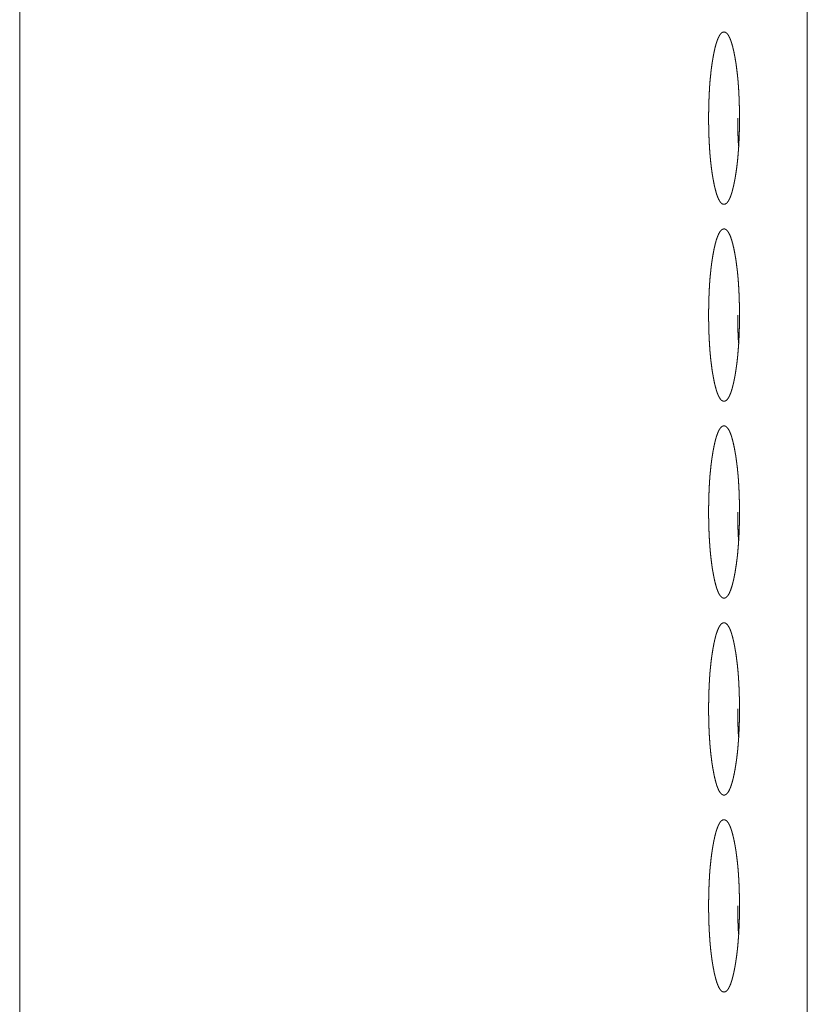
# Model space of a CAD drawing. Units: inches. Extents: x 100 to 362, y 33 to 259.
# Drawn here: x 253 to 255, y 130 to 131 of the extents above; entities that cross this region are included whole.
import ezdxf

# ---------------------------------------------------------------- set-up
doc = ezdxf.new("R2010")
doc.units = ezdxf.units.IN
doc.header["$MEASUREMENT"] = 0
doc.layers.add('1', color=7, linetype='Continuous')

msp = doc.modelspace()

# ---------------------------------------------------------------- linework, layer by layer
at = {"layer": '1', "color": 163, "linetype": 'Continuous', "lineweight": 18}
for p, q in [((253.452, 182.955), (253.452, 104.3951)), ((254.7108, 176.4554), (254.7108, 110.51))]:
    msp.add_line(p, q, dxfattribs=at)
for points, knots in [([(254.5531, 131.1494), (254.5531, 131.1562), (254.5532, 131.163), (254.5533, 131.1697), (254.5535, 131.1763), (254.5538, 131.1829), (254.5541, 131.1895), (254.5544, 131.1959), (254.5545, 131.1963), (254.5545, 131.1971), (254.5545, 131.1975), (254.5546, 131.1983), (254.5546, 131.1991), (254.5547, 131.2007), (254.5549, 131.2023), (254.5553, 131.2085), (254.5559, 131.2145), (254.5565, 131.2203), (254.5571, 131.226), (254.5575, 131.2288), (254.5578, 131.2315), (254.5582, 131.2341), (254.5586, 131.2368), (254.5587, 131.2374), (254.5587, 131.2378), (254.5589, 131.2387), (254.5592, 131.2407), (254.5594, 131.2419), (254.5598, 131.2444), (254.5602, 131.2468), (254.5607, 131.2492), (254.5611, 131.2515), (254.5615, 131.2538), (254.562, 131.256), (254.5625, 131.2581), (254.5629, 131.2602), (254.5634, 131.2622), (254.5639, 131.2642), (254.5642, 131.2651), (254.5644, 131.2661), (254.5645, 131.2665), (254.5646, 131.2667), (254.5647, 131.267), (254.5648, 131.2674), (254.5649, 131.2679), (254.5654, 131.2696), (254.566, 131.2713), (254.5671, 131.2744), (254.5682, 131.2771), (254.5693, 131.2795), (254.5704, 131.2816), (254.5716, 131.2834), (254.5728, 131.2848), (254.5728, 131.2849), (254.573, 131.285), (254.5731, 131.2851), (254.5732, 131.2853), (254.5734, 131.2854), (254.5737, 131.2857), (254.574, 131.2859), (254.5746, 131.2863), (254.5752, 131.2867), (254.5764, 131.2871), (254.5776, 131.2873), (254.5782, 131.2872), (254.5788, 131.2871), (254.5794, 131.2869), (254.58, 131.2867), (254.5803, 131.2865), (254.5806, 131.2863), (254.5807, 131.2863), (254.5808, 131.2862), (254.5811, 131.286), (254.5812, 131.2859), (254.5818, 131.2854), (254.5824, 131.2848), (254.5836, 131.2835), (254.5848, 131.2817), (254.5859, 131.2797), (254.5871, 131.2773), (254.5882, 131.2745), (254.5893, 131.2715), (254.5893, 131.2713), (254.5894, 131.2711), (254.5895, 131.2709), (254.5895, 131.2707), (254.5897, 131.2702), (254.5901, 131.2689), (254.5903, 131.2681), (254.5908, 131.2663), (254.5914, 131.2644), (254.5923, 131.2604), (254.5933, 131.2563), (254.5942, 131.2518), (254.5951, 131.2471), (254.5953, 131.2459), (254.5955, 131.2447), (254.5956, 131.2441), (254.5957, 131.2438), (254.5957, 131.2434), (254.5959, 131.2422), (254.5964, 131.2397), (254.5968, 131.2371), (254.5975, 131.2318), (254.5982, 131.2264), (254.5989, 131.2207), (254.5995, 131.2149), (254.5998, 131.2119), (254.6001, 131.2088), (254.6002, 131.2073), (254.6003, 131.2058), (254.6004, 131.2054), (254.6004, 131.2046), (254.6004, 131.2042), (254.6005, 131.2034), (254.6006, 131.2026), (254.601, 131.1963), (254.6014, 131.1898), (254.6017, 131.1833), (254.602, 131.1767), (254.6021, 131.1734), (254.6022, 131.1667), (254.6023, 131.1633), (254.6023, 131.1616), (254.6023, 131.1599), (254.6024, 131.1595), (254.6024, 131.1586), (254.6024, 131.1582), (254.6024, 131.1574), (254.6024, 131.1565), (254.6024, 131.1531), (254.6024, 131.1493), (254.6024, 131.1484), (254.6024, 131.1471), (254.6024, 131.1446), (254.6024, 131.1429), (254.6024, 131.1395), (254.6023, 131.1361), (254.6022, 131.1294), (254.602, 131.1228), (254.6018, 131.1161), (254.6014, 131.1096), (254.6011, 131.1031), (254.601, 131.1023), (254.601, 131.1015), (254.6009, 131.1007), (254.6008, 131.0999), (254.6006, 131.0967), (254.6001, 131.0905), (254.5996, 131.0845), (254.599, 131.0787), (254.5983, 131.073), (254.5976, 131.0675), (254.5968, 131.0622), (254.5967, 131.0616), (254.5966, 131.0609), (254.5965, 131.0603), (254.5962, 131.0583), (254.596, 131.0571), (254.5956, 131.0546), (254.5952, 131.0522), (254.5947, 131.0498), (254.5943, 131.0475), (254.5938, 131.0452), (254.5934, 131.043), (254.5929, 131.0409), (254.5924, 131.0388), (254.5919, 131.0367), (254.5914, 131.0348), (254.5912, 131.0338), (254.5909, 131.0329), (254.5908, 131.0327), (254.5908, 131.0324), (254.5907, 131.0322), (254.5907, 131.032), (254.5904, 131.0311), (254.5893, 131.0276), (254.5883, 131.0246), (254.5871, 131.0218), (254.586, 131.0194), (254.5849, 131.0173), (254.5837, 131.0156), (254.5825, 131.0141), (254.5823, 131.014), (254.5822, 131.0138), (254.582, 131.0137), (254.5819, 131.0135), (254.5816, 131.0133), (254.5813, 131.013), (254.5807, 131.0126), (254.5801, 131.0123), (254.5789, 131.0118), (254.5777, 131.0117), (254.5771, 131.0117), (254.5764, 131.0118), (254.5758, 131.012), (254.5752, 131.0122), (254.5749, 131.0124), (254.5748, 131.0125), (254.5747, 131.0125), (254.5746, 131.0126), (254.5743, 131.0128), (254.574, 131.013), (254.5734, 131.0135), (254.5728, 131.0141), (254.5716, 131.0155), (254.5705, 131.0172), (254.5693, 131.0192), (254.5682, 131.0216), (254.5677, 131.023), (254.5671, 131.0244), (254.5669, 131.0251), (254.5666, 131.0259), (254.5664, 131.0263), (254.5663, 131.0267), (254.5662, 131.0269), (254.5662, 131.0271), (254.5661, 131.0273), (254.566, 131.0275), (254.565, 131.0309), (254.564, 131.0346), (254.5635, 131.0365), (254.563, 131.0385), (254.5625, 131.0406), (254.562, 131.0427), (254.5612, 131.0472), (254.5603, 131.0519), (254.5602, 131.0525), (254.5601, 131.0531), (254.56, 131.0534), (254.56, 131.0537), (254.5599, 131.054), (254.5598, 131.0543), (254.5596, 131.0556), (254.5594, 131.0568), (254.559, 131.0593), (254.5586, 131.0619), (254.5579, 131.0672), (254.5572, 131.0727), (254.5565, 131.0783), (254.5559, 131.0842), (254.5557, 131.0872), (254.5554, 131.0902), (254.5552, 131.0917), (254.5551, 131.0933), (254.5551, 131.0941), (254.555, 131.0949), (254.5549, 131.0957), (254.5545, 131.1028), (254.5541, 131.1092), (254.5538, 131.1157), (254.5535, 131.1223), (254.5533, 131.129), (254.5533, 131.1324), (254.5532, 131.1358), (254.5532, 131.1366), (254.5532, 131.1375), (254.5532, 131.1379), (254.5532, 131.1387), (254.5531, 131.1392), (254.5531, 131.1409), (254.5531, 131.1426), (254.5531, 131.1443), (254.5531, 131.146), (254.5531, 131.1477), (254.5531, 131.1486), (254.5531, 131.149), (254.5531, 131.1492), (254.5531, 131.1493), (254.5531, 131.1494)], [0, 0, 0.011843, 0.023574, 0.035238, 0.046816, 0.058281, 0.069662, 0.080934, 0.081638, 0.083045, 0.083748, 0.085132, 0.086539, 0.089308, 0.092057, 0.102844, 0.113327, 0.123525, 0.133418, 0.138277, 0.143052, 0.147738, 0.152384, 0.153531, 0.154099, 0.155819, 0.159192, 0.161411, 0.165774, 0.170048, 0.174241, 0.178344, 0.182337, 0.18625, 0.190065, 0.193789, 0.197392, 0.200896, 0.202632, 0.204324, 0.205159, 0.205567, 0.205985, 0.206809, 0.207612, 0.210779, 0.213815, 0.219488, 0.224631, 0.229232, 0.233367, 0.237041, 0.240288, 0.240451, 0.240836, 0.241013, 0.241397, 0.241751, 0.242439, 0.243119, 0.244401, 0.245597, 0.247818, 0.249964, 0.251008, 0.252065, 0.253198, 0.254333, 0.254941, 0.255532, 0.255683, 0.25601, 0.2565, 0.25684, 0.258191, 0.259632, 0.262798, 0.266435, 0.27051, 0.275129, 0.280251, 0.285924, 0.28631, 0.286684, 0.28705, 0.287437, 0.288196, 0.290538, 0.292122, 0.295397, 0.298782, 0.305855, 0.313327, 0.321232, 0.329529, 0.331674, 0.333833, 0.334935, 0.335463, 0.336014, 0.338218, 0.342671, 0.347206, 0.356477, 0.366044, 0.375914, 0.386139, 0.391349, 0.396667, 0.399353, 0.402054, 0.402739, 0.404101, 0.404804, 0.40617, 0.407532, 0.418609, 0.429814, 0.441151, 0.452619, 0.458396, 0.470061, 0.47595, 0.478895, 0.481861, 0.482587, 0.484082, 0.484829, 0.486302, 0.487796, 0.493729, 0.50041, 0.501904, 0.504123, 0.508562, 0.511506, 0.517416, 0.523282, 0.534946, 0.546522, 0.558035, 0.569415, 0.58071, 0.582117, 0.583524, 0.584931, 0.586319, 0.591834, 0.602647, 0.613156, 0.623355, 0.63327, 0.64291, 0.652264, 0.653411, 0.654558, 0.655704, 0.659077, 0.661303, 0.665666, 0.669963, 0.674155, 0.678259, 0.682274, 0.686186, 0.690011, 0.693735, 0.697371, 0.700897, 0.702611, 0.704291, 0.704721, 0.705138, 0.705568, 0.705964, 0.707612, 0.713829, 0.719486, 0.724646, 0.729287, 0.733422, 0.737096, 0.740343, 0.740727, 0.741112, 0.74148, 0.741817, 0.742524, 0.743217, 0.744486, 0.745694, 0.747958, 0.750056, 0.751099, 0.752201, 0.753289, 0.754425, 0.755033, 0.755196, 0.7555, 0.755663, 0.756266, 0.756932, 0.758283, 0.759741, 0.762907, 0.766525, 0.77062, 0.775219, 0.777717, 0.780341, 0.781709, 0.783114, 0.78383, 0.784568, 0.784933, 0.785285, 0.785672, 0.786038, 0.792241, 0.798889, 0.802371, 0.805952, 0.809654, 0.813456, 0.821374, 0.829693, 0.830773, 0.83183, 0.832381, 0.83291, 0.833461, 0.833989, 0.836193, 0.838375, 0.842849, 0.847384, 0.856643, 0.866232, 0.87613, 0.886351, 0.891579, 0.896901, 0.899583, 0.90231, 0.903671, 0.905033, 0.906421, 0.918835, 0.930042, 0.9414, 0.952865, 0.964488, 0.970354, 0.976243, 0.977715, 0.97921, 0.979935, 0.981429, 0.982178, 0.985144, 0.988111, 0.991078, 0.994044, 0.997034, 0.998505, 0.999253, 0.999638, 0.999819, 1, 1]), ([(254.6008, 131.1046), (254.6006, 131.1092), (254.6003, 131.1158), (254.6, 131.1223), (254.5999, 131.1257), (254.5997, 131.1324), (254.5997, 131.1375), (254.5996, 131.1409), (254.5996, 131.1426), (254.5996, 131.146), (254.5996, 131.1494)], [0, 0, 0.104603, 0.249829, 0.396744, 0.47105, 0.620501, 0.733661, 0.80968, 0.847686, 0.923989, 1, 1]), ([(254.5531, 130.8345), (254.5531, 130.8413), (254.5532, 130.848), (254.5533, 130.8547), (254.5535, 130.8614), (254.5538, 130.868), (254.5541, 130.8745), (254.5544, 130.881), (254.5545, 130.8818), (254.5545, 130.8826), (254.5546, 130.8834), (254.5546, 130.8842), (254.5547, 130.8858), (254.5549, 130.8873), (254.5553, 130.8935), (254.5559, 130.8995), (254.5565, 130.9054), (254.5571, 130.911), (254.5575, 130.9138), (254.5578, 130.9165), (254.5582, 130.9192), (254.5586, 130.9218), (254.5587, 130.9225), (254.5587, 130.9228), (254.5589, 130.9238), (254.5592, 130.9257), (254.5594, 130.927), (254.5598, 130.9294), (254.5602, 130.9319), (254.5607, 130.9342), (254.5611, 130.9365), (254.5615, 130.9388), (254.562, 130.941), (254.5625, 130.9431), (254.5629, 130.9452), (254.5634, 130.9472), (254.5639, 130.9492), (254.5642, 130.9502), (254.5644, 130.9511), (254.5645, 130.9516), (254.5646, 130.9518), (254.5647, 130.952), (254.5648, 130.9525), (254.5649, 130.9529), (254.5654, 130.9547), (254.566, 130.9563), (254.5671, 130.9594), (254.5682, 130.9622), (254.5693, 130.9646), (254.5704, 130.9666), (254.5716, 130.9684), (254.5728, 130.9698), (254.5728, 130.9699), (254.573, 130.9701), (254.5731, 130.9701), (254.5732, 130.9703), (254.5734, 130.9704), (254.5737, 130.9707), (254.574, 130.9709), (254.5746, 130.9714), (254.5752, 130.9717), (254.5764, 130.9721), (254.5776, 130.9723), (254.5782, 130.9723), (254.5788, 130.9722), (254.5794, 130.972), (254.58, 130.9717), (254.5803, 130.9716), (254.5806, 130.9714), (254.5807, 130.9713), (254.5808, 130.9713), (254.5809, 130.9712), (254.5811, 130.9711), (254.5812, 130.971), (254.5818, 130.9705), (254.5824, 130.9699), (254.5836, 130.9685), (254.5848, 130.9668), (254.5859, 130.9647), (254.5871, 130.9623), (254.5882, 130.9596), (254.5893, 130.9565), (254.5893, 130.9563), (254.5894, 130.9561), (254.5895, 130.9557), (254.5897, 130.9553), (254.5901, 130.954), (254.5903, 130.9531), (254.5908, 130.9513), (254.5914, 130.9494), (254.5923, 130.9455), (254.5933, 130.9413), (254.5942, 130.9368), (254.5951, 130.9322), (254.5953, 130.9309), (254.5955, 130.9297), (254.5956, 130.9291), (254.5957, 130.9288), (254.5958, 130.9279), (254.5959, 130.9272), (254.5964, 130.9247), (254.5968, 130.9221), (254.5975, 130.9169), (254.5982, 130.9114), (254.5989, 130.9058), (254.5995, 130.8999), (254.5998, 130.8969), (254.6001, 130.8939), (254.6002, 130.8923), (254.6003, 130.8908), (254.6004, 130.8904), (254.6004, 130.8896), (254.6004, 130.8892), (254.6005, 130.8884), (254.6006, 130.8877), (254.601, 130.8813), (254.6014, 130.8749), (254.6017, 130.8684), (254.602, 130.8618), (254.6021, 130.8585), (254.6022, 130.8517), (254.6023, 130.8484), (254.6023, 130.8467), (254.6023, 130.845), (254.6024, 130.8445), (254.6024, 130.8441), (254.6024, 130.8433), (254.6024, 130.8424), (254.6024, 130.8416), (254.6024, 130.8381), (254.6024, 130.8347), (254.6024, 130.8339), (254.6024, 130.833), (254.6024, 130.8313), (254.6024, 130.8296), (254.6024, 130.8279), (254.6024, 130.8245), (254.6023, 130.8211), (254.6022, 130.8144), (254.602, 130.8078), (254.6018, 130.8012), (254.6014, 130.7946), (254.6011, 130.7882), (254.601, 130.7873), (254.601, 130.7865), (254.6009, 130.7857), (254.6008, 130.7849), (254.6006, 130.7818), (254.6001, 130.7756), (254.5996, 130.7696), (254.599, 130.7637), (254.5983, 130.7581), (254.5976, 130.7526), (254.5968, 130.7472), (254.5967, 130.7466), (254.5966, 130.7459), (254.5965, 130.7453), (254.5962, 130.7434), (254.596, 130.7421), (254.5956, 130.7396), (254.5952, 130.7372), (254.5947, 130.7348), (254.5943, 130.7325), (254.5938, 130.7303), (254.5934, 130.7281), (254.5929, 130.7259), (254.5924, 130.7238), (254.5919, 130.7218), (254.5914, 130.7198), (254.5912, 130.7189), (254.5909, 130.7179), (254.5908, 130.7177), (254.5908, 130.7175), (254.5907, 130.7172), (254.5907, 130.717), (254.5904, 130.7161), (254.5893, 130.7127), (254.5883, 130.7096), (254.5871, 130.7069), (254.586, 130.7044), (254.5849, 130.7024), (254.5837, 130.7006), (254.5825, 130.6992), (254.5823, 130.699), (254.5822, 130.6989), (254.582, 130.6987), (254.5819, 130.6986), (254.5816, 130.6983), (254.5813, 130.6981), (254.5807, 130.6976), (254.5801, 130.6973), (254.5789, 130.6969), (254.5777, 130.6967), (254.5771, 130.6967), (254.5764, 130.6968), (254.5758, 130.697), (254.5752, 130.6973), (254.5749, 130.6974), (254.5748, 130.6975), (254.5748, 130.6975), (254.5747, 130.6976), (254.5746, 130.6976), (254.5743, 130.6978), (254.574, 130.698), (254.5734, 130.6985), (254.5728, 130.6991), (254.5716, 130.7005), (254.5705, 130.7022), (254.5693, 130.7043), (254.5682, 130.7067), (254.5677, 130.708), (254.5671, 130.7094), (254.5669, 130.7102), (254.5666, 130.7109), (254.5664, 130.7113), (254.5663, 130.7117), (254.5662, 130.7119), (254.5662, 130.7121), (254.5661, 130.7123), (254.566, 130.7125), (254.565, 130.7159), (254.564, 130.7196), (254.5635, 130.7215), (254.563, 130.7235), (254.5625, 130.7256), (254.562, 130.7278), (254.5612, 130.7322), (254.5603, 130.7369), (254.5602, 130.7375), (254.5601, 130.7381), (254.56, 130.7384), (254.56, 130.7387), (254.5599, 130.7391), (254.5598, 130.7394), (254.5596, 130.7406), (254.5594, 130.7418), (254.559, 130.7444), (254.5586, 130.747), (254.5579, 130.7522), (254.5572, 130.7577), (254.5565, 130.7633), (254.5559, 130.7692), (254.5557, 130.7722), (254.5554, 130.7752), (254.5551, 130.7783), (254.5551, 130.7791), (254.555, 130.7799), (254.5549, 130.7807), (254.5549, 130.7815), (254.5545, 130.7878), (254.5541, 130.7942), (254.5538, 130.8008), (254.5535, 130.8074), (254.5533, 130.814), (254.5533, 130.8174), (254.5532, 130.8208), (254.5532, 130.8216), (254.5532, 130.8225), (254.5532, 130.8233), (254.5532, 130.8238), (254.5531, 130.8242), (254.5531, 130.8259), (254.5531, 130.8276), (254.5531, 130.8293), (254.5531, 130.831), (254.5531, 130.8319), (254.5531, 130.8332), (254.5531, 130.8338), (254.5531, 130.8341), (254.5531, 130.8343), (254.5531, 130.8344), (254.5531, 130.8345)], [0, 0, 0.011843, 0.023574, 0.035239, 0.046816, 0.058281, 0.069662, 0.080934, 0.082341, 0.083748, 0.085132, 0.086539, 0.089308, 0.092057, 0.102845, 0.113327, 0.123525, 0.133418, 0.138277, 0.143052, 0.147738, 0.152385, 0.153531, 0.154099, 0.155819, 0.159192, 0.161411, 0.165774, 0.170048, 0.174241, 0.178345, 0.182337, 0.18625, 0.190065, 0.193789, 0.197392, 0.200896, 0.202632, 0.204324, 0.205159, 0.205568, 0.205985, 0.206809, 0.207612, 0.210779, 0.213815, 0.219488, 0.224631, 0.229232, 0.233367, 0.237041, 0.240288, 0.240452, 0.240836, 0.241013, 0.241397, 0.241751, 0.242439, 0.243119, 0.244401, 0.245597, 0.247818, 0.249964, 0.251008, 0.252065, 0.253198, 0.254334, 0.254941, 0.255532, 0.255684, 0.255847, 0.256174, 0.2565, 0.25684, 0.258191, 0.259632, 0.262799, 0.266435, 0.270511, 0.275129, 0.280251, 0.285924, 0.286311, 0.286662, 0.287436, 0.288195, 0.290538, 0.292121, 0.295397, 0.298781, 0.305855, 0.313327, 0.321232, 0.329528, 0.331673, 0.333832, 0.334934, 0.335463, 0.337116, 0.338218, 0.34267, 0.347205, 0.356476, 0.366043, 0.375913, 0.386139, 0.391349, 0.396667, 0.399353, 0.402053, 0.402739, 0.404101, 0.404804, 0.406169, 0.407531, 0.418609, 0.429813, 0.441151, 0.452618, 0.458395, 0.470061, 0.47595, 0.478894, 0.481861, 0.482587, 0.483334, 0.484829, 0.486301, 0.487796, 0.493729, 0.499662, 0.501156, 0.502628, 0.505595, 0.508561, 0.511505, 0.517416, 0.523282, 0.534946, 0.546522, 0.558012, 0.569415, 0.58071, 0.582117, 0.583524, 0.584931, 0.586319, 0.591833, 0.602647, 0.613156, 0.623354, 0.63327, 0.64291, 0.652264, 0.653411, 0.654557, 0.655704, 0.659077, 0.661303, 0.665666, 0.669962, 0.674155, 0.678259, 0.682273, 0.686186, 0.69001, 0.693734, 0.69737, 0.700896, 0.70261, 0.704291, 0.704721, 0.705138, 0.705568, 0.705963, 0.707612, 0.713829, 0.719486, 0.724646, 0.729286, 0.733421, 0.737095, 0.740343, 0.740727, 0.741111, 0.74148, 0.741817, 0.742524, 0.743217, 0.744486, 0.745694, 0.747958, 0.750056, 0.751098, 0.7522, 0.753289, 0.754425, 0.755033, 0.755196, 0.755348, 0.755511, 0.755663, 0.756266, 0.756932, 0.758283, 0.75974, 0.762907, 0.766524, 0.77062, 0.775219, 0.777717, 0.780341, 0.781709, 0.783114, 0.78383, 0.784567, 0.784933, 0.785285, 0.785672, 0.786038, 0.792241, 0.798888, 0.802371, 0.805952, 0.809654, 0.813456, 0.821374, 0.829693, 0.830773, 0.83183, 0.832381, 0.832909, 0.83346, 0.833989, 0.836193, 0.838375, 0.842849, 0.847384, 0.856643, 0.866232, 0.87613, 0.886351, 0.891579, 0.896901, 0.902309, 0.903671, 0.905033, 0.906421, 0.907783, 0.918857, 0.930042, 0.9414, 0.952865, 0.964488, 0.970354, 0.976243, 0.977715, 0.97921, 0.980682, 0.981429, 0.982178, 0.985144, 0.988111, 0.991078, 0.994044, 0.995539, 0.997781, 0.99889, 0.999434, 0.999728, 0.999909, 1, 1]), ([(254.6008, 130.7896), (254.6006, 130.7943), (254.6003, 130.8008), (254.6, 130.8074), (254.5999, 130.8107), (254.5997, 130.8174), (254.5997, 130.8225), (254.5996, 130.8259), (254.5996, 130.8276), (254.5996, 130.831), (254.5996, 130.8345)], [0, 0, 0.104603, 0.249829, 0.396744, 0.47105, 0.620501, 0.733661, 0.80968, 0.847686, 0.923989, 1, 1]), ([(254.5531, 130.5195), (254.5531, 130.5263), (254.5532, 130.5331), (254.5533, 130.5398), (254.5535, 130.5464), (254.5538, 130.553), (254.5541, 130.5595), (254.5544, 130.566), (254.5545, 130.5668), (254.5545, 130.5676), (254.5546, 130.5684), (254.5546, 130.5692), (254.5547, 130.5708), (254.5549, 130.5724), (254.5553, 130.5786), (254.5559, 130.5846), (254.5565, 130.5904), (254.5571, 130.5961), (254.5575, 130.5988), (254.5578, 130.6016), (254.5582, 130.6042), (254.5586, 130.6069), (254.5587, 130.6075), (254.5587, 130.6078), (254.5589, 130.6088), (254.5592, 130.6107), (254.5594, 130.612), (254.5598, 130.6145), (254.5602, 130.6169), (254.5607, 130.6193), (254.5611, 130.6216), (254.5615, 130.6238), (254.562, 130.626), (254.5625, 130.6282), (254.5629, 130.6303), (254.5634, 130.6323), (254.5639, 130.6342), (254.5642, 130.6352), (254.5644, 130.6361), (254.5645, 130.6366), (254.5646, 130.6368), (254.5647, 130.6371), (254.5648, 130.6375), (254.5649, 130.638), (254.5654, 130.6397), (254.566, 130.6414), (254.5671, 130.6444), (254.5682, 130.6472), (254.5693, 130.6496), (254.5704, 130.6517), (254.5716, 130.6534), (254.5728, 130.6549), (254.5728, 130.655), (254.573, 130.6551), (254.5731, 130.6552), (254.5732, 130.6553), (254.5734, 130.6555), (254.5737, 130.6557), (254.574, 130.656), (254.5746, 130.6564), (254.5752, 130.6567), (254.5764, 130.6572), (254.5776, 130.6573), (254.5782, 130.6573), (254.5788, 130.6572), (254.5794, 130.657), (254.58, 130.6567), (254.5803, 130.6566), (254.5806, 130.6564), (254.5807, 130.6564), (254.5808, 130.6563), (254.5811, 130.6561), (254.5812, 130.656), (254.5818, 130.6555), (254.5824, 130.6549), (254.5836, 130.6535), (254.5848, 130.6518), (254.5859, 130.6498), (254.5871, 130.6474), (254.5882, 130.6446), (254.5893, 130.6416), (254.5893, 130.6413), (254.5894, 130.6411), (254.5895, 130.6407), (254.5897, 130.6403), (254.5901, 130.639), (254.5903, 130.6382), (254.5908, 130.6363), (254.5914, 130.6345), (254.5923, 130.6305), (254.5933, 130.6263), (254.5942, 130.6219), (254.5951, 130.6172), (254.5953, 130.616), (254.5955, 130.6148), (254.5956, 130.6141), (254.5957, 130.6138), (254.5958, 130.6129), (254.5959, 130.6123), (254.5964, 130.6097), (254.5968, 130.6072), (254.5975, 130.6019), (254.5982, 130.5964), (254.5989, 130.5908), (254.5995, 130.585), (254.5998, 130.582), (254.6001, 130.5789), (254.6002, 130.5774), (254.6003, 130.5758), (254.6004, 130.5754), (254.6004, 130.5747), (254.6004, 130.5743), (254.6005, 130.5735), (254.6006, 130.5727), (254.601, 130.5663), (254.6014, 130.5599), (254.6017, 130.5534), (254.602, 130.5468), (254.6021, 130.5435), (254.6022, 130.5368), (254.6023, 130.5334), (254.6023, 130.5317), (254.6023, 130.53), (254.6024, 130.5296), (254.6024, 130.5287), (254.6024, 130.5283), (254.6024, 130.5275), (254.6024, 130.5266), (254.6024, 130.5232), (254.6024, 130.5198), (254.6024, 130.5189), (254.6024, 130.5185), (254.6024, 130.5172), (254.6024, 130.5147), (254.6024, 130.513), (254.6024, 130.5096), (254.6023, 130.5062), (254.6022, 130.4995), (254.602, 130.4928), (254.6018, 130.4862), (254.6014, 130.4797), (254.6011, 130.4732), (254.601, 130.4724), (254.601, 130.472), (254.6009, 130.4708), (254.6008, 130.47), (254.6006, 130.4668), (254.6001, 130.4606), (254.5996, 130.4546), (254.599, 130.4488), (254.5983, 130.4431), (254.5976, 130.4376), (254.5968, 130.4323), (254.5967, 130.4316), (254.5966, 130.431), (254.5965, 130.4303), (254.5962, 130.4284), (254.596, 130.4272), (254.5956, 130.4247), (254.5952, 130.4222), (254.5947, 130.4199), (254.5943, 130.4176), (254.5938, 130.4153), (254.5934, 130.4131), (254.5929, 130.4109), (254.5924, 130.4089), (254.5919, 130.4068), (254.5914, 130.4049), (254.5912, 130.4039), (254.5909, 130.403), (254.5908, 130.4027), (254.5908, 130.4025), (254.5907, 130.4023), (254.5907, 130.402), (254.5904, 130.4011), (254.5893, 130.3977), (254.5883, 130.3947), (254.5871, 130.3919), (254.586, 130.3895), (254.5849, 130.3874), (254.5837, 130.3856), (254.5825, 130.3842), (254.5823, 130.3841), (254.5822, 130.3839), (254.582, 130.3838), (254.5819, 130.3836), (254.5816, 130.3833), (254.5813, 130.3831), (254.5807, 130.3827), (254.5801, 130.3823), (254.5789, 130.3819), (254.5777, 130.3817), (254.5771, 130.3818), (254.5764, 130.3819), (254.5758, 130.3821), (254.5752, 130.3823), (254.5749, 130.3825), (254.5748, 130.3825), (254.5748, 130.3826), (254.5747, 130.3826), (254.5746, 130.3827), (254.5743, 130.3829), (254.574, 130.3831), (254.5734, 130.3836), (254.5728, 130.3842), (254.5716, 130.3856), (254.5705, 130.3873), (254.5693, 130.3893), (254.5682, 130.3917), (254.5677, 130.3931), (254.5671, 130.3945), (254.5669, 130.3952), (254.5666, 130.396), (254.5664, 130.3963), (254.5663, 130.3967), (254.5662, 130.3969), (254.5662, 130.3971), (254.5661, 130.3973), (254.566, 130.3975), (254.565, 130.401), (254.564, 130.4046), (254.5635, 130.4066), (254.563, 130.4086), (254.5625, 130.4107), (254.562, 130.4128), (254.5612, 130.4173), (254.5603, 130.422), (254.5602, 130.4226), (254.5601, 130.4232), (254.56, 130.4235), (254.56, 130.4238), (254.5599, 130.4241), (254.5598, 130.4244), (254.5594, 130.4269), (254.559, 130.4294), (254.5586, 130.432), (254.5579, 130.4373), (254.5572, 130.4427), (254.5565, 130.4484), (254.5559, 130.4542), (254.5557, 130.4572), (254.5554, 130.4603), (254.5551, 130.4634), (254.5551, 130.4642), (254.555, 130.4649), (254.5549, 130.4657), (254.5549, 130.4665), (254.5545, 130.4729), (254.5541, 130.4793), (254.5538, 130.4858), (254.5535, 130.4924), (254.5533, 130.4991), (254.5533, 130.5025), (254.5532, 130.5058), (254.5532, 130.5067), (254.5532, 130.5075), (254.5532, 130.508), (254.5532, 130.5088), (254.5531, 130.5092), (254.5531, 130.511), (254.5531, 130.5127), (254.5531, 130.5144), (254.5531, 130.5161), (254.5531, 130.5169), (254.5531, 130.5182), (254.5531, 130.5189), (254.5531, 130.5191), (254.5531, 130.5193), (254.5531, 130.5194), (254.5531, 130.5195)], [0, 0, 0.011843, 0.023574, 0.035239, 0.046816, 0.058282, 0.069662, 0.080935, 0.082342, 0.083748, 0.085133, 0.08654, 0.089308, 0.092058, 0.102845, 0.113327, 0.123526, 0.133419, 0.138278, 0.143053, 0.147738, 0.152385, 0.153532, 0.1541, 0.15582, 0.159193, 0.161412, 0.165775, 0.170049, 0.174242, 0.178345, 0.182338, 0.186251, 0.190066, 0.19379, 0.197393, 0.200897, 0.202633, 0.204325, 0.20516, 0.205568, 0.205986, 0.20681, 0.207613, 0.210779, 0.213816, 0.219489, 0.224632, 0.229233, 0.233368, 0.237042, 0.240289, 0.240452, 0.240837, 0.241014, 0.241398, 0.241752, 0.24244, 0.24312, 0.244402, 0.245598, 0.247819, 0.249965, 0.251009, 0.252066, 0.253199, 0.254334, 0.254942, 0.255533, 0.255685, 0.256011, 0.256501, 0.256841, 0.258192, 0.259633, 0.262799, 0.266436, 0.270512, 0.27513, 0.280252, 0.285925, 0.286312, 0.286663, 0.287437, 0.288196, 0.290539, 0.292122, 0.295398, 0.298782, 0.305856, 0.313328, 0.321233, 0.329529, 0.331674, 0.333834, 0.334935, 0.335464, 0.337117, 0.338219, 0.342671, 0.347206, 0.356478, 0.366044, 0.375915, 0.38614, 0.39135, 0.396668, 0.399354, 0.402055, 0.40274, 0.404102, 0.404805, 0.406171, 0.407533, 0.41861, 0.429815, 0.441152, 0.45262, 0.458397, 0.470062, 0.475952, 0.478896, 0.481862, 0.482588, 0.484083, 0.48483, 0.486303, 0.487797, 0.493731, 0.499664, 0.501158, 0.501905, 0.504125, 0.508563, 0.511507, 0.517418, 0.523284, 0.534948, 0.546524, 0.558014, 0.569417, 0.580712, 0.582119, 0.582822, 0.584933, 0.586321, 0.591836, 0.602649, 0.613158, 0.623356, 0.633272, 0.642912, 0.652266, 0.653413, 0.65456, 0.655706, 0.659079, 0.661305, 0.665668, 0.669965, 0.674157, 0.678261, 0.682276, 0.686189, 0.690013, 0.693737, 0.697373, 0.700899, 0.702613, 0.704293, 0.704723, 0.705141, 0.70557, 0.705966, 0.707614, 0.713831, 0.719489, 0.724648, 0.729289, 0.733424, 0.737098, 0.740345, 0.74073, 0.741114, 0.741483, 0.741819, 0.742527, 0.74322, 0.744489, 0.745685, 0.747957, 0.750055, 0.751098, 0.7522, 0.753288, 0.754424, 0.755032, 0.755195, 0.755347, 0.75551, 0.755662, 0.756265, 0.756931, 0.758282, 0.75974, 0.762906, 0.766524, 0.770619, 0.775218, 0.777716, 0.78034, 0.781708, 0.783113, 0.783829, 0.784567, 0.784933, 0.785284, 0.785671, 0.786037, 0.79224, 0.798888, 0.80237, 0.805951, 0.809653, 0.813455, 0.821374, 0.829692, 0.830772, 0.831829, 0.83238, 0.832909, 0.83346, 0.833989, 0.838396, 0.842849, 0.847384, 0.856642, 0.866231, 0.87613, 0.88635, 0.891578, 0.896901, 0.902309, 0.903671, 0.905033, 0.906421, 0.907782, 0.918857, 0.930041, 0.9414, 0.952865, 0.964488, 0.970353, 0.976243, 0.977715, 0.97921, 0.979934, 0.981429, 0.982178, 0.985144, 0.988111, 0.991078, 0.994044, 0.995539, 0.997781, 0.99889, 0.999253, 0.999638, 0.999819, 1, 1]), ([(254.6008, 130.4746), (254.6006, 130.4793), (254.6003, 130.4858), (254.6, 130.4924), (254.5999, 130.4958), (254.5997, 130.5025), (254.5997, 130.5075), (254.5996, 130.511), (254.5996, 130.5127), (254.5996, 130.5161), (254.5996, 130.5195)], [0, 0, 0.104603, 0.249829, 0.397034, 0.47105, 0.620501, 0.733661, 0.80968, 0.847686, 0.923989, 1, 1]), ([(254.5531, 130.2045), (254.5531, 130.2113), (254.5532, 130.2181), (254.5533, 130.2248), (254.5535, 130.2314), (254.5538, 130.238), (254.5541, 130.2446), (254.5544, 130.251), (254.5545, 130.2519), (254.5545, 130.2527), (254.5546, 130.2535), (254.5546, 130.2543), (254.5547, 130.2558), (254.5549, 130.2574), (254.5553, 130.2636), (254.5559, 130.2696), (254.5565, 130.2754), (254.5571, 130.2811), (254.5575, 130.2839), (254.5578, 130.2866), (254.5582, 130.2893), (254.5586, 130.2919), (254.5587, 130.2926), (254.5587, 130.2929), (254.5589, 130.2939), (254.5592, 130.2958), (254.5594, 130.297), (254.5598, 130.2995), (254.5602, 130.3019), (254.5607, 130.3043), (254.5611, 130.3066), (254.5615, 130.3089), (254.562, 130.3111), (254.5625, 130.3132), (254.5629, 130.3153), (254.5634, 130.3173), (254.5639, 130.3193), (254.5642, 130.3202), (254.5644, 130.3212), (254.5645, 130.3216), (254.5646, 130.3219), (254.5647, 130.3221), (254.5648, 130.3226), (254.5649, 130.323), (254.5654, 130.3247), (254.566, 130.3264), (254.5671, 130.3295), (254.5682, 130.3322), (254.5693, 130.3346), (254.5704, 130.3367), (254.5716, 130.3385), (254.5728, 130.3399), (254.5728, 130.34), (254.573, 130.3401), (254.5731, 130.3402), (254.5732, 130.3404), (254.5734, 130.3405), (254.5737, 130.3408), (254.574, 130.341), (254.5746, 130.3414), (254.5752, 130.3418), (254.5764, 130.3422), (254.5776, 130.3424), (254.5782, 130.3423), (254.5788, 130.3422), (254.5794, 130.342), (254.58, 130.3418), (254.5803, 130.3416), (254.5806, 130.3414), (254.5807, 130.3414), (254.5808, 130.3413), (254.5811, 130.3411), (254.5812, 130.341), (254.5818, 130.3405), (254.5824, 130.34), (254.5836, 130.3386), (254.5848, 130.3368), (254.5859, 130.3348), (254.5871, 130.3324), (254.5882, 130.3297), (254.5893, 130.3266), (254.5893, 130.3264), (254.5894, 130.3262), (254.5895, 130.3258), (254.5897, 130.3254), (254.5901, 130.3241), (254.5903, 130.3232), (254.5908, 130.3214), (254.5914, 130.3195), (254.5923, 130.3156), (254.5933, 130.3114), (254.5942, 130.3069), (254.5951, 130.3022), (254.5953, 130.301), (254.5955, 130.2998), (254.5956, 130.2992), (254.5957, 130.2989), (254.5958, 130.2979), (254.5959, 130.2973), (254.5964, 130.2948), (254.5968, 130.2922), (254.5975, 130.2869), (254.5982, 130.2815), (254.5989, 130.2758), (254.5995, 130.27), (254.5998, 130.267), (254.6001, 130.264), (254.6002, 130.2624), (254.6003, 130.2609), (254.6004, 130.2605), (254.6004, 130.2597), (254.6004, 130.2593), (254.6005, 130.2585), (254.6006, 130.2577), (254.601, 130.2514), (254.6014, 130.245), (254.6017, 130.2384), (254.602, 130.2319), (254.6021, 130.2285), (254.6022, 130.2218), (254.6023, 130.2184), (254.6023, 130.2167), (254.6023, 130.215), (254.6024, 130.2146), (254.6024, 130.2142), (254.6024, 130.2133), (254.6024, 130.2125), (254.6024, 130.2116), (254.6024, 130.2082), (254.6024, 130.2044), (254.6024, 130.2035), (254.6024, 130.2022), (254.6024, 130.1997), (254.6024, 130.198), (254.6024, 130.1946), (254.6023, 130.1912), (254.6022, 130.1845), (254.602, 130.1779), (254.6018, 130.1713), (254.6014, 130.1647), (254.6011, 130.1582), (254.601, 130.1578), (254.601, 130.157), (254.601, 130.1566), (254.6009, 130.1558), (254.6008, 130.155), (254.6006, 130.1519), (254.6001, 130.1457), (254.5996, 130.1396), (254.599, 130.1338), (254.5983, 130.1281), (254.5976, 130.1226), (254.5968, 130.1173), (254.5967, 130.1167), (254.5966, 130.116), (254.5965, 130.1154), (254.5962, 130.1135), (254.596, 130.1122), (254.5956, 130.1097), (254.5952, 130.1073), (254.5947, 130.1049), (254.5943, 130.1026), (254.5938, 130.1003), (254.5934, 130.0981), (254.5929, 130.096), (254.5924, 130.0939), (254.5919, 130.0919), (254.5914, 130.0899), (254.5912, 130.0889), (254.5909, 130.088), (254.5908, 130.0878), (254.5908, 130.0875), (254.5907, 130.0873), (254.5907, 130.0871), (254.5904, 130.0862), (254.5893, 130.0828), (254.5883, 130.0797), (254.5871, 130.0769), (254.586, 130.0745), (254.5849, 130.0724), (254.5837, 130.0707), (254.5825, 130.0692), (254.5823, 130.0691), (254.5822, 130.0689), (254.582, 130.0688), (254.5819, 130.0686), (254.5816, 130.0684), (254.5813, 130.0681), (254.5807, 130.0677), (254.5801, 130.0674), (254.5789, 130.0669), (254.5777, 130.0668), (254.5771, 130.0668), (254.5764, 130.0669), (254.5758, 130.0671), (254.5752, 130.0674), (254.5749, 130.0675), (254.5748, 130.0676), (254.5748, 130.0676), (254.5747, 130.0677), (254.5746, 130.0677), (254.5743, 130.0679), (254.574, 130.0681), (254.5734, 130.0686), (254.5728, 130.0692), (254.5716, 130.0706), (254.5705, 130.0723), (254.5693, 130.0744), (254.5682, 130.0768), (254.5677, 130.0781), (254.5671, 130.0795), (254.5669, 130.0802), (254.5666, 130.081), (254.5664, 130.0814), (254.5663, 130.0818), (254.5662, 130.082), (254.5662, 130.0822), (254.5661, 130.0824), (254.566, 130.0826), (254.565, 130.086), (254.564, 130.0897), (254.5635, 130.0916), (254.563, 130.0936), (254.5625, 130.0957), (254.562, 130.0978), (254.5612, 130.1023), (254.5603, 130.107), (254.5602, 130.1076), (254.5601, 130.1082), (254.56, 130.1085), (254.56, 130.1088), (254.5599, 130.1091), (254.5598, 130.1094), (254.5594, 130.1119), (254.559, 130.1145), (254.5586, 130.117), (254.5579, 130.1223), (254.5572, 130.1278), (254.5565, 130.1334), (254.5559, 130.1393), (254.5557, 130.1423), (254.5554, 130.1453), (254.5551, 130.1484), (254.5551, 130.1492), (254.555, 130.15), (254.5549, 130.1508), (254.5549, 130.1516), (254.5545, 130.1579), (254.5541, 130.1643), (254.5538, 130.1708), (254.5535, 130.1774), (254.5533, 130.1841), (254.5533, 130.1875), (254.5532, 130.1909), (254.5532, 130.1917), (254.5532, 130.1926), (254.5532, 130.193), (254.5532, 130.1939), (254.5531, 130.1943), (254.5531, 130.196), (254.5531, 130.1977), (254.5531, 130.1994), (254.5531, 130.2011), (254.5531, 130.202), (254.5531, 130.2033), (254.5531, 130.2039), (254.5531, 130.2042), (254.5531, 130.2044), (254.5531, 130.2045), (254.5531, 130.2045)], [0, 0, 0.011843, 0.023574, 0.035239, 0.046816, 0.058282, 0.069662, 0.080935, 0.082342, 0.083749, 0.085133, 0.08654, 0.089308, 0.092058, 0.102845, 0.113328, 0.123526, 0.133419, 0.138278, 0.143053, 0.147738, 0.152385, 0.153532, 0.1541, 0.15582, 0.159193, 0.161412, 0.165775, 0.170049, 0.174242, 0.178345, 0.182338, 0.186251, 0.190066, 0.19379, 0.197393, 0.200897, 0.202633, 0.204325, 0.20516, 0.205568, 0.205986, 0.20681, 0.207613, 0.21078, 0.213816, 0.219489, 0.224632, 0.229233, 0.233368, 0.237042, 0.240289, 0.240453, 0.240837, 0.241029, 0.241398, 0.241751, 0.24244, 0.24312, 0.244402, 0.245598, 0.247819, 0.249965, 0.251009, 0.252066, 0.253198, 0.254334, 0.254942, 0.255532, 0.255684, 0.256011, 0.256501, 0.256841, 0.258192, 0.259633, 0.262799, 0.266436, 0.270511, 0.27513, 0.280252, 0.285925, 0.286312, 0.286663, 0.287437, 0.288196, 0.290539, 0.292122, 0.295398, 0.298782, 0.305856, 0.313328, 0.321233, 0.329529, 0.331674, 0.333833, 0.334935, 0.335464, 0.337117, 0.338219, 0.342671, 0.347206, 0.356478, 0.366044, 0.375915, 0.38614, 0.39135, 0.396668, 0.399354, 0.402055, 0.40274, 0.404102, 0.404805, 0.406171, 0.407533, 0.41861, 0.429792, 0.441152, 0.45262, 0.458397, 0.470062, 0.475952, 0.478896, 0.481862, 0.482588, 0.483336, 0.48483, 0.486303, 0.487797, 0.493731, 0.500411, 0.501905, 0.504125, 0.508563, 0.511507, 0.517418, 0.523284, 0.534948, 0.546524, 0.558014, 0.569417, 0.580712, 0.581416, 0.582823, 0.583526, 0.58491, 0.586321, 0.591836, 0.602649, 0.613158, 0.623356, 0.633272, 0.642912, 0.652266, 0.653413, 0.65456, 0.655706, 0.659079, 0.661305, 0.665669, 0.669965, 0.674157, 0.678261, 0.682276, 0.686189, 0.690013, 0.693737, 0.697373, 0.700899, 0.702613, 0.704294, 0.704723, 0.705141, 0.70557, 0.705966, 0.707614, 0.713831, 0.719489, 0.724649, 0.729289, 0.733424, 0.737098, 0.740346, 0.74073, 0.741114, 0.741483, 0.741819, 0.742527, 0.74322, 0.744489, 0.745685, 0.747957, 0.750055, 0.751098, 0.7522, 0.753289, 0.754424, 0.755032, 0.755195, 0.755347, 0.755511, 0.755662, 0.756265, 0.756931, 0.758283, 0.75974, 0.762906, 0.766524, 0.770619, 0.775218, 0.777716, 0.780341, 0.781708, 0.783134, 0.783829, 0.784567, 0.784932, 0.785284, 0.785671, 0.786037, 0.79224, 0.798888, 0.80237, 0.805951, 0.809653, 0.813477, 0.821374, 0.829692, 0.830772, 0.831829, 0.83238, 0.832909, 0.83346, 0.833988, 0.838396, 0.842849, 0.847384, 0.856642, 0.866231, 0.876129, 0.88635, 0.891578, 0.896901, 0.902309, 0.903671, 0.905033, 0.906421, 0.907782, 0.918857, 0.930041, 0.9414, 0.952865, 0.964488, 0.970353, 0.976243, 0.977715, 0.97921, 0.979934, 0.981429, 0.982178, 0.985144, 0.988111, 0.991078, 0.994044, 0.995539, 0.997781, 0.99889, 0.999434, 0.999728, 0.999909, 1, 1]), ([(254.6008, 130.1597), (254.6006, 130.1644), (254.6003, 130.1709), (254.6, 130.1775), (254.5999, 130.1808), (254.5997, 130.1875), (254.5997, 130.1926), (254.5996, 130.196), (254.5996, 130.1977), (254.5996, 130.2011), (254.5996, 130.2045)], [0, 0, 0.104603, 0.249829, 0.397034, 0.47105, 0.620501, 0.733661, 0.80968, 0.847686, 0.923989, 1, 1]), ([(254.5531, 129.8896), (254.5531, 129.8964), (254.5532, 129.9031), (254.5533, 129.9098), (254.5535, 129.9165), (254.5538, 129.9231), (254.5541, 129.9296), (254.5544, 129.9361), (254.5545, 129.9369), (254.5545, 129.9377), (254.5546, 129.9385), (254.5546, 129.9393), (254.5547, 129.9409), (254.5549, 129.9425), (254.5553, 129.9486), (254.5559, 129.9547), (254.5565, 129.9605), (254.5571, 129.9661), (254.5575, 129.9689), (254.5578, 129.9716), (254.5582, 129.9743), (254.5586, 129.9769), (254.5587, 129.9776), (254.5587, 129.9779), (254.5589, 129.9789), (254.5592, 129.9808), (254.5594, 129.9821), (254.5598, 129.9845), (254.5602, 129.987), (254.5607, 129.9893), (254.5611, 129.9917), (254.5615, 129.9939), (254.562, 129.9961), (254.5625, 129.9983), (254.5629, 130.0003), (254.5634, 130.0024), (254.5639, 130.0043), (254.5642, 130.0053), (254.5644, 130.0062), (254.5645, 130.0067), (254.5646, 130.0069), (254.5647, 130.0071), (254.5648, 130.0076), (254.5649, 130.008), (254.5654, 130.0098), (254.566, 130.0114), (254.5671, 130.0145), (254.5682, 130.0173), (254.5693, 130.0197), (254.5704, 130.0218), (254.5716, 130.0235), (254.5728, 130.025), (254.5728, 130.025), (254.573, 130.0252), (254.5731, 130.0253), (254.5732, 130.0254), (254.5734, 130.0255), (254.5737, 130.0258), (254.574, 130.026), (254.5746, 130.0265), (254.5752, 130.0268), (254.5764, 130.0273), (254.5776, 130.0274), (254.5782, 130.0274), (254.5788, 130.0273), (254.5794, 130.0271), (254.58, 130.0268), (254.5803, 130.0267), (254.5806, 130.0265), (254.5807, 130.0264), (254.5808, 130.0263), (254.5811, 130.0262), (254.5812, 130.0261), (254.5818, 130.0256), (254.5824, 130.025), (254.5836, 130.0236), (254.5848, 130.0219), (254.5859, 130.0198), (254.5871, 130.0174), (254.5882, 130.0147), (254.5893, 130.0116), (254.5893, 130.0114), (254.5894, 130.0112), (254.5895, 130.0108), (254.5897, 130.0104), (254.5901, 130.0091), (254.5903, 130.0082), (254.5908, 130.0064), (254.5914, 130.0045), (254.5923, 130.0006), (254.5933, 129.9964), (254.5942, 129.992), (254.5951, 129.9873), (254.5953, 129.9861), (254.5955, 129.9848), (254.5956, 129.9842), (254.5957, 129.9839), (254.5958, 129.983), (254.5959, 129.9823), (254.5964, 129.9798), (254.5968, 129.9772), (254.5975, 129.972), (254.5982, 129.9665), (254.5989, 129.9609), (254.5995, 129.955), (254.5998, 129.952), (254.6001, 129.949), (254.6002, 129.9475), (254.6003, 129.9459), (254.6004, 129.9455), (254.6004, 129.9447), (254.6004, 129.9443), (254.6005, 129.9436), (254.6006, 129.9428), (254.601, 129.9364), (254.6014, 129.93), (254.6017, 129.9235), (254.602, 129.9169), (254.6021, 129.9136), (254.6022, 129.9069), (254.6023, 129.9035), (254.6023, 129.9018), (254.6023, 129.9001), (254.6024, 129.8997), (254.6024, 129.8988), (254.6024, 129.8984), (254.6024, 129.8975), (254.6024, 129.8967), (254.6024, 129.8933), (254.6024, 129.8894), (254.6024, 129.8886), (254.6024, 129.8873), (254.6024, 129.8847), (254.6024, 129.883), (254.6024, 129.8796), (254.6023, 129.8763), (254.6022, 129.8696), (254.602, 129.8629), (254.6018, 129.8563), (254.6014, 129.8498), (254.6011, 129.8433), (254.601, 129.8429), (254.601, 129.8421), (254.601, 129.8417), (254.6009, 129.8409), (254.6008, 129.8401), (254.6006, 129.8369), (254.6001, 129.8307), (254.5996, 129.8247), (254.599, 129.8188), (254.5983, 129.8132), (254.5976, 129.8077), (254.5968, 129.8024), (254.5968, 129.802), (254.5967, 129.8014), (254.5965, 129.8004), (254.5962, 129.7985), (254.596, 129.7972), (254.5956, 129.7948), (254.5952, 129.7923), (254.5947, 129.79), (254.5943, 129.7876), (254.5938, 129.7854), (254.5934, 129.7832), (254.5929, 129.781), (254.5924, 129.7789), (254.5919, 129.7769), (254.5914, 129.775), (254.5912, 129.774), (254.5909, 129.7731), (254.5908, 129.7728), (254.5908, 129.7726), (254.5907, 129.7723), (254.5907, 129.7721), (254.5904, 129.7712), (254.5893, 129.7678), (254.5883, 129.7647), (254.5871, 129.762), (254.586, 129.7596), (254.5849, 129.7575), (254.5837, 129.7557), (254.5825, 129.7543), (254.5823, 129.7541), (254.5822, 129.754), (254.582, 129.7538), (254.5819, 129.7537), (254.5816, 129.7534), (254.5813, 129.7532), (254.5807, 129.7528), (254.5801, 129.7524), (254.5789, 129.752), (254.5777, 129.7518), (254.5771, 129.7519), (254.5764, 129.752), (254.5758, 129.7521), (254.5752, 129.7524), (254.5749, 129.7526), (254.5748, 129.7526), (254.5748, 129.7526), (254.5747, 129.7527), (254.5746, 129.7527), (254.5743, 129.7529), (254.574, 129.7532), (254.5734, 129.7536), (254.5728, 129.7542), (254.5716, 129.7556), (254.5705, 129.7573), (254.5693, 129.7594), (254.5682, 129.7618), (254.5677, 129.7631), (254.5671, 129.7645), (254.5669, 129.7653), (254.5666, 129.766), (254.5664, 129.7664), (254.5663, 129.7668), (254.5662, 129.767), (254.5662, 129.7672), (254.5661, 129.7674), (254.566, 129.7676), (254.565, 129.771), (254.564, 129.7747), (254.5635, 129.7767), (254.563, 129.7787), (254.5625, 129.7807), (254.562, 129.7829), (254.5612, 129.7873), (254.5603, 129.792), (254.5602, 129.7926), (254.5601, 129.7932), (254.56, 129.7936), (254.56, 129.7939), (254.5599, 129.7942), (254.5598, 129.7945), (254.5594, 129.797), (254.559, 129.7995), (254.5586, 129.8021), (254.5579, 129.8073), (254.5572, 129.8128), (254.5565, 129.8185), (254.5559, 129.8243), (254.5557, 129.8273), (254.5554, 129.8304), (254.5551, 129.8335), (254.5551, 129.8342), (254.555, 129.835), (254.5549, 129.8358), (254.5549, 129.8366), (254.5545, 129.8429), (254.5541, 129.8494), (254.5538, 129.8559), (254.5535, 129.8625), (254.5533, 129.8692), (254.5533, 129.8725), (254.5532, 129.8759), (254.5532, 129.8768), (254.5532, 129.8776), (254.5532, 129.878), (254.5532, 129.8789), (254.5531, 129.8793), (254.5531, 129.881), (254.5531, 129.8827), (254.5531, 129.8844), (254.5531, 129.8861), (254.5531, 129.887), (254.5531, 129.8883), (254.5531, 129.8889), (254.5531, 129.8892), (254.5531, 129.8894), (254.5531, 129.8895), (254.5531, 129.8896)], [0, 0, 0.011843, 0.023574, 0.035239, 0.046816, 0.058282, 0.069662, 0.080935, 0.082342, 0.083749, 0.085133, 0.08654, 0.089309, 0.092058, 0.102845, 0.113328, 0.123526, 0.133419, 0.138278, 0.143053, 0.147761, 0.152386, 0.153532, 0.1541, 0.15582, 0.159193, 0.161412, 0.165776, 0.170049, 0.174242, 0.178346, 0.182338, 0.186251, 0.190066, 0.19379, 0.197394, 0.200898, 0.202634, 0.204326, 0.205161, 0.205569, 0.205987, 0.206811, 0.207613, 0.21078, 0.213817, 0.21949, 0.224632, 0.229233, 0.233369, 0.237043, 0.24029, 0.240453, 0.240838, 0.24103, 0.241398, 0.241752, 0.242441, 0.24312, 0.244402, 0.245599, 0.24782, 0.249966, 0.25101, 0.252067, 0.253199, 0.254335, 0.254943, 0.255533, 0.255685, 0.256012, 0.256502, 0.256841, 0.258192, 0.259634, 0.2628, 0.266437, 0.270512, 0.275131, 0.280253, 0.285925, 0.286312, 0.286664, 0.287438, 0.288197, 0.29054, 0.292123, 0.295398, 0.298783, 0.305857, 0.313328, 0.321234, 0.32953, 0.331675, 0.333834, 0.334936, 0.335465, 0.337118, 0.33822, 0.342672, 0.347207, 0.356479, 0.366045, 0.375916, 0.386141, 0.391351, 0.396669, 0.399355, 0.402056, 0.402741, 0.404103, 0.404806, 0.406172, 0.407534, 0.418611, 0.429793, 0.441154, 0.452621, 0.458398, 0.470064, 0.475953, 0.478897, 0.481864, 0.48259, 0.484084, 0.484832, 0.486304, 0.487799, 0.493732, 0.500412, 0.501907, 0.504126, 0.508564, 0.511509, 0.517419, 0.523285, 0.534949, 0.546525, 0.558015, 0.569419, 0.580714, 0.581417, 0.582824, 0.583528, 0.584912, 0.586322, 0.591837, 0.60265, 0.61316, 0.623358, 0.633274, 0.642914, 0.652268, 0.652841, 0.653988, 0.655708, 0.659081, 0.661307, 0.66567, 0.669966, 0.674159, 0.678263, 0.682255, 0.68619, 0.690015, 0.693739, 0.697375, 0.700879, 0.702615, 0.704295, 0.704725, 0.705142, 0.705572, 0.705968, 0.707616, 0.713833, 0.719491, 0.72465, 0.729291, 0.733426, 0.7371, 0.740347, 0.740732, 0.741116, 0.741485, 0.741821, 0.742529, 0.743222, 0.744491, 0.745687, 0.747959, 0.750057, 0.7511, 0.752205, 0.753288, 0.754424, 0.755031, 0.755195, 0.755347, 0.75551, 0.755662, 0.756265, 0.756931, 0.758282, 0.759739, 0.762905, 0.766523, 0.770619, 0.775218, 0.777716, 0.78034, 0.781708, 0.783134, 0.783828, 0.784566, 0.784932, 0.785283, 0.78567, 0.786036, 0.79224, 0.798887, 0.802369, 0.805951, 0.809653, 0.813477, 0.821373, 0.829692, 0.830771, 0.831829, 0.83238, 0.832908, 0.833459, 0.833988, 0.838396, 0.842848, 0.847383, 0.856642, 0.866231, 0.876129, 0.88635, 0.891578, 0.8969, 0.902309, 0.903671, 0.905032, 0.90642, 0.907782, 0.918857, 0.930064, 0.941399, 0.952888, 0.964488, 0.970353, 0.976243, 0.977715, 0.97921, 0.979934, 0.981429, 0.982178, 0.985144, 0.988111, 0.991078, 0.994044, 0.995539, 0.997781, 0.99889, 0.999434, 0.999728, 0.999909, 1, 1]), ([(254.6008, 129.8447), (254.6006, 129.8494), (254.6003, 129.8559), (254.6, 129.8625), (254.5999, 129.8658), (254.5997, 129.8725), (254.5997, 129.8776), (254.5996, 129.881), (254.5996, 129.8827), (254.5996, 129.8862), (254.5996, 129.8896)], [0, 0, 0.104603, 0.249829, 0.397034, 0.47105, 0.620501, 0.733661, 0.80968, 0.847686, 0.923989, 1, 1])]:
    msp.add_open_spline(points, degree=1, knots=knots, dxfattribs=at)

doc.saveas('drawing.dxf')
